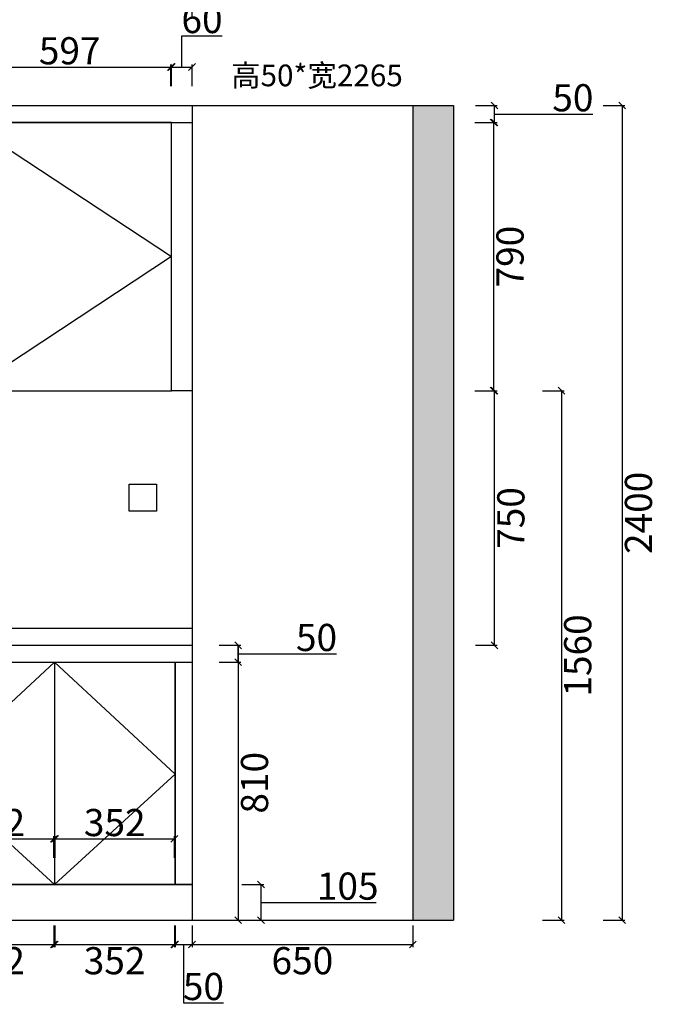
# Model space of a CAD drawing. Units: millimetres. Extents: x 610769 to 642768, y 165432 to 183386.
# Drawn here: x 623033 to 624908, y 173875 to 176776 of the extents above; entities that cross this region are included whole.
import ezdxf

# ---------------------------------------------------------------- set-up
doc = ezdxf.new("R2010")
doc.units = ezdxf.units.MM
doc.header["$PDMODE"] = 35
doc.styles.add('宋体', font='txt')
doc.dimstyles.new('个人', dxfattribs={"dimscale": 40, "dimtxt": 2, "dimasz": 0.5, "dimexe": 0.2, "dimexo": 0.05, "dimgap": 0.2, "dimtad": 2, "dimtoh": 1, "dimdec": 0, "dimzin": 0, "dimdsep": 46, "dimtxsty": '宋体', "dimblk": 'OBLIQUE', "dimcen": 4, "dimclrd": 3, "dimclre": 3, "dimadec": 0, "dimazin": 0, "dimtfac": 1, "dimtdec": 0, "dimtmove": 1, "dimatfit": 3, "dimldrblk": 'DOTSMALL', "dimfxl": 2, "dimfxlon": 1, "dimtolj": 1, "dimtzin": 0, "dimarcsym": 0})

# ---------------------------------------------------------------- blocks, each defined once
blk = doc.blocks.new('_OBLIQUE')
at = {"color": 0, "linetype": 'ByBlock'}
blk.add_line((-0.5, -0.5), (0.5, 0.5), dxfattribs=at)
blk = doc.blocks.new('*D13')
at = {"color": 3, "lineweight": -2, "transparency": 16777216}
for p, q in [((622781.7, 174107.4), (622781.7, 174043.4)), ((623133.7, 174107.4), (623133.7, 174043.4)), ((622781.7, 174051.4), (623133.7, 174051.4))]:
    blk.add_line(p, q, dxfattribs=at)
at = {"layer": 'Defpoints', "color": 0, "transparency": 16777216}
for p in [(622781.7, 174227.6), (623133.7, 174227.6), (623133.7, 174051.4)]:
    blk.add_point(p, dxfattribs=at)
at = {"color": 3, "lineweight": -2, "transparency": 16777216, "xscale": 20, "yscale": 20, "zscale": 20, "rotation": 180}
blk.add_blockref('_OBLIQUE', (622781.7, 174051.4), dxfattribs=at)
at = {"color": 3, "lineweight": -2, "transparency": 16777216, "xscale": 20, "yscale": 20, "zscale": 20}
blk.add_blockref('_OBLIQUE', (623133.7, 174051.4), dxfattribs=at)
at = {"color": 0, "transparency": 16777216, "insert": (622957.7, 174003.4), "char_height": 80, "attachment_point": 5, "style": '宋体'}
blk.add_mtext('\\A1;352', dxfattribs=at)
blk = doc.blocks.new('_DOTSMALL')
at = {"color": 0, "linetype": 'ByBlock', "const_width": 0.5}
blk.add_lwpolyline([(-0.0625, 0, 1), (0.0625, 0, 1)], format="xyb", close=True, dxfattribs=at)
blk = doc.blocks.new('*D14')
at = {"color": 3, "lineweight": -2, "transparency": 16777216}
for p, q in [((623136.7, 174107.4), (623136.7, 174043.4)), ((623488.7, 174107.4), (623488.7, 174043.4)), ((623136.7, 174051.4), (623488.7, 174051.4))]:
    blk.add_line(p, q, dxfattribs=at)
at = {"layer": 'Defpoints', "color": 0, "transparency": 16777216}
for p in [(623136.7, 174227.6), (623488.7, 174227.6), (623488.7, 174051.4)]:
    blk.add_point(p, dxfattribs=at)
at = {"color": 3, "lineweight": -2, "transparency": 16777216, "xscale": 20, "yscale": 20, "zscale": 20, "rotation": 180}
blk.add_blockref('_OBLIQUE', (623136.7, 174051.4), dxfattribs=at)
at = {"color": 3, "lineweight": -2, "transparency": 16777216, "xscale": 20, "yscale": 20, "zscale": 20}
blk.add_blockref('_OBLIQUE', (623488.7, 174051.4), dxfattribs=at)
at = {"color": 0, "transparency": 16777216, "insert": (623312.7, 174003.4), "char_height": 80, "attachment_point": 5, "style": '宋体'}
blk.add_mtext('\\A1;352', dxfattribs=at)
blk = doc.blocks.new('*D33')
at = {"color": 3, "lineweight": -2, "transparency": 16777216}
for p, q in [((623490.7, 174107.4), (623490.7, 174043.4)), ((623540.7, 174107.4), (623540.7, 174043.4)), ((623490.7, 174051.4), (623540.7, 174051.4)), ((623515.7, 174051.4), (623515.7, 173879.4)), ((623515.7, 173879.4), (623633.1, 173879.4))]:
    blk.add_line(p, q, dxfattribs=at)
at = {"layer": 'Defpoints', "color": 0, "transparency": 16777216}
for p in [(623490.7, 174227.6), (623540.7, 174227.6), (623540.7, 174051.4)]:
    blk.add_point(p, dxfattribs=at)
at = {"color": 3, "lineweight": -2, "transparency": 16777216, "xscale": 20, "yscale": 20, "zscale": 20, "rotation": 180}
blk.add_blockref('_OBLIQUE', (623490.7, 174051.4), dxfattribs=at)
at = {"color": 3, "lineweight": -2, "transparency": 16777216, "xscale": 20, "yscale": 20, "zscale": 20}
blk.add_blockref('_OBLIQUE', (623540.7, 174051.4), dxfattribs=at)
at = {"color": 0, "transparency": 16777216, "insert": (623574.4, 173927.4), "char_height": 80, "attachment_point": 5, "style": '宋体'}
blk.add_mtext('\\A1;50', dxfattribs=at)
blk = doc.blocks.new('*D34')
at = {"color": 3, "lineweight": -2, "transparency": 16777216}
for p, q in [((623540.7, 174107.4), (623540.7, 174043.4)), ((624190.7, 174107.4), (624190.7, 174043.4)), ((623540.7, 174051.4), (624190.7, 174051.4))]:
    blk.add_line(p, q, dxfattribs=at)
at = {"layer": 'Defpoints', "color": 0, "transparency": 16777216}
for p in [(623540.7, 174227.6), (624190.7, 174122.6), (624190.7, 174051.4)]:
    blk.add_point(p, dxfattribs=at)
at = {"color": 3, "lineweight": -2, "transparency": 16777216, "xscale": 20, "yscale": 20, "zscale": 20, "rotation": 180}
blk.add_blockref('_OBLIQUE', (623540.7, 174051.4), dxfattribs=at)
at = {"color": 3, "lineweight": -2, "transparency": 16777216, "xscale": 20, "yscale": 20, "zscale": 20}
blk.add_blockref('_OBLIQUE', (624190.7, 174051.4), dxfattribs=at)
at = {"color": 0, "transparency": 16777216, "insert": (623865.7, 174003.4), "char_height": 80, "attachment_point": 5, "style": '宋体'}
blk.add_mtext('\\A1;650', dxfattribs=at)
blk = doc.blocks.new('*D17')
at = {"color": 3, "lineweight": -2, "transparency": 16777216}
for p, q in [((622882.2, 176580), (622882.2, 176644)), ((622882.2, 176636), (623478.7, 176636)), ((623478.7, 176580), (623478.7, 176644))]:
    blk.add_line(p, q, dxfattribs=at)
at = {"layer": 'Defpoints', "color": 0, "transparency": 16777216}
for p in [(623478.7, 176636), (622882.2, 176472.6), (623478.7, 176472.6)]:
    blk.add_point(p, dxfattribs=at)
at = {"color": 3, "lineweight": -2, "transparency": 16777216, "xscale": 20, "yscale": 20, "zscale": 20, "rotation": 180}
blk.add_blockref('_OBLIQUE', (622882.2, 176636), dxfattribs=at)
at = {"color": 3, "lineweight": -2, "transparency": 16777216, "xscale": 20, "yscale": 20, "zscale": 20}
blk.add_blockref('_OBLIQUE', (623478.7, 176636), dxfattribs=at)
at = {"color": 0, "transparency": 16777216, "insert": (623180.5, 176684), "char_height": 80, "attachment_point": 5, "style": '宋体'}
blk.add_mtext('\\A1;597', dxfattribs=at)
blk = doc.blocks.new('*D37')
at = {"color": 3, "lineweight": -2, "transparency": 16777216}
for p, q in [((623510.7, 176636), (623510.7, 176728)), ((623510.7, 176728), (623629.4, 176728)), ((623480.7, 176580), (623480.7, 176644)), ((623480.7, 176636), (623540.7, 176636)), ((623540.7, 176580), (623540.7, 176644))]:
    blk.add_line(p, q, dxfattribs=at)
at = {"layer": 'Defpoints', "color": 0, "transparency": 16777216}
for p in [(623540.7, 176636), (623480.7, 176472.6), (623540.7, 176472.6)]:
    blk.add_point(p, dxfattribs=at)
at = {"color": 3, "lineweight": -2, "transparency": 16777216, "xscale": 20, "yscale": 20, "zscale": 20, "rotation": 180}
blk.add_blockref('_OBLIQUE', (623480.7, 176636), dxfattribs=at)
at = {"color": 3, "lineweight": -2, "transparency": 16777216, "xscale": 20, "yscale": 20, "zscale": 20}
blk.add_blockref('_OBLIQUE', (623540.7, 176636), dxfattribs=at)
at = {"color": 0, "transparency": 16777216, "insert": (623570.1, 176776), "char_height": 80, "attachment_point": 5, "style": '宋体'}
blk.add_mtext('\\A1;60', dxfattribs=at)
blk = doc.blocks.new('*D38')
at = {"color": 3, "lineweight": -2, "transparency": 16777216}
for p, q in [((624375.6, 175682.6), (624439.6, 175682.6)), ((624431.6, 174932.6), (624431.6, 175682.6)), ((624375.6, 174932.6), (624439.6, 174932.6))]:
    blk.add_line(p, q, dxfattribs=at)
at = {"layer": 'Defpoints', "color": 0, "transparency": 16777216}
for p in [(623510.7, 175682.6), (624431.6, 175682.6), (623540.7, 174932.6)]:
    blk.add_point(p, dxfattribs=at)
at = {"color": 3, "lineweight": -2, "transparency": 16777216, "xscale": 20, "yscale": 20, "zscale": 20}
for p, rotation in [((624431.6, 175682.6), 90), ((624431.6, 174932.6), 270)]:
    blk.add_blockref('_OBLIQUE', p, dxfattribs=dict(at, rotation=rotation))
at = {"color": 0, "transparency": 16777216, "insert": (624479.6, 175307.6), "char_height": 80, "attachment_point": 5, "rotation": 90, "style": '宋体'}
blk.add_mtext('\\A1;750', dxfattribs=at)
blk = doc.blocks.new('*D39')
at = {"color": 3, "lineweight": -2, "transparency": 16777216}
for p, q in [((624373.1, 176472.6), (624437.1, 176472.6)), ((624429.1, 175682.6), (624429.1, 176472.6)), ((624373.1, 175682.6), (624437.1, 175682.6))]:
    blk.add_line(p, q, dxfattribs=at)
at = {"layer": 'Defpoints', "color": 0, "transparency": 16777216}
for p in [(623510.7, 176472.6), (624429.1, 176472.6), (623510.7, 175682.6)]:
    blk.add_point(p, dxfattribs=at)
at = {"color": 3, "lineweight": -2, "transparency": 16777216, "xscale": 20, "yscale": 20, "zscale": 20}
for p, rotation in [((624429.1, 176472.6), 90), ((624429.1, 175682.6), 270)]:
    blk.add_blockref('_OBLIQUE', p, dxfattribs=dict(at, rotation=rotation))
at = {"color": 0, "transparency": 16777216, "insert": (624477.1, 176077.6), "char_height": 80, "attachment_point": 5, "rotation": 90, "style": '宋体'}
blk.add_mtext('\\A1;790', dxfattribs=at)
blk = doc.blocks.new('*D40')
at = {"color": 3, "lineweight": -2, "transparency": 16777216}
for p, q in [((624375.6, 176522.6), (624439.6, 176522.6)), ((624431.6, 176472.6), (624431.6, 176522.6)), ((624375.6, 176472.6), (624439.6, 176472.6)), ((624431.6, 176497.6), (624603.6, 176497.6)), ((624603.6, 176497.6), (624720.9, 176497.6))]:
    blk.add_line(p, q, dxfattribs=at)
at = {"layer": 'Defpoints', "color": 0, "transparency": 16777216}
for p in [(623540.7, 176522.6), (624431.6, 176522.6), (623510.7, 176472.6)]:
    blk.add_point(p, dxfattribs=at)
at = {"color": 3, "lineweight": -2, "transparency": 16777216, "xscale": 20, "yscale": 20, "zscale": 20}
for p, rotation in [((624431.6, 176522.6), 90), ((624431.6, 176472.6), 270)]:
    blk.add_blockref('_OBLIQUE', p, dxfattribs=dict(at, rotation=rotation))
at = {"color": 0, "transparency": 16777216, "insert": (624662.2, 176545.6), "char_height": 80, "attachment_point": 5, "style": '宋体'}
blk.add_mtext('\\A1;50', dxfattribs=at)
blk = doc.blocks.new('*D41')
at = {"color": 3, "lineweight": -2, "transparency": 16777216}
for p, q in [((624572.5, 175682.6), (624636.5, 175682.6)), ((624628.5, 175682.6), (624628.5, 174122.6)), ((624572.5, 174122.6), (624636.5, 174122.6))]:
    blk.add_line(p, q, dxfattribs=at)
at = {"layer": 'Defpoints', "color": 0, "transparency": 16777216}
for p in [(623428.4, 175682.6), (623428.4, 174122.6), (624628.5, 174122.6)]:
    blk.add_point(p, dxfattribs=at)
at = {"color": 3, "lineweight": -2, "transparency": 16777216, "xscale": 20, "yscale": 20, "zscale": 20}
for p, rotation in [((624628.5, 175682.6), 90), ((624628.5, 174122.6), 270)]:
    blk.add_blockref('_OBLIQUE', p, dxfattribs=dict(at, rotation=rotation))
at = {"color": 0, "transparency": 16777216, "insert": (624676.5, 174902.6), "char_height": 80, "attachment_point": 5, "rotation": 90, "style": '宋体'}
blk.add_mtext('\\A1;1560', dxfattribs=at)
blk = doc.blocks.new('*D42')
at = {"color": 3, "lineweight": -2, "transparency": 16777216}
for p, q in [((624751.4, 176522.6), (624815.4, 176522.6)), ((624807.4, 176522.6), (624807.4, 174122.6)), ((624751.4, 174122.6), (624815.4, 174122.6))]:
    blk.add_line(p, q, dxfattribs=at)
at = {"layer": 'Defpoints', "color": 0, "transparency": 16777216}
for p in [(623371.5, 176522.6), (623376.5, 174122.6), (624807.4, 174122.6)]:
    blk.add_point(p, dxfattribs=at)
at = {"color": 3, "lineweight": -2, "transparency": 16777216, "xscale": 20, "yscale": 20, "zscale": 20}
for p, rotation in [((624807.4, 176522.6), 90), ((624807.4, 174122.6), 270)]:
    blk.add_blockref('_OBLIQUE', p, dxfattribs=dict(at, rotation=rotation))
at = {"color": 0, "transparency": 16777216, "insert": (624855.4, 175322.6), "char_height": 80, "attachment_point": 5, "rotation": 90, "style": '宋体'}
blk.add_mtext('\\A1;2400', dxfattribs=at)
blk = doc.blocks.new('*D47')
at = {"color": 3, "lineweight": -2, "transparency": 16777216}
for p, q in [((621275.7, 176781.7), (621275.7, 176845.7)), ((621275.7, 176837.7), (623540.7, 176837.7)), ((623540.7, 176781.7), (623540.7, 176845.7))]:
    blk.add_line(p, q, dxfattribs=at)
at = {"layer": 'Defpoints', "color": 0, "transparency": 16777216}
for p in [(623540.7, 176837.7), (621275.7, 176522.6), (623540.7, 176522.6)]:
    blk.add_point(p, dxfattribs=at)
at = {"color": 3, "lineweight": -2, "transparency": 16777216, "xscale": 20, "yscale": 20, "zscale": 20, "rotation": 180}
blk.add_blockref('_OBLIQUE', (621275.7, 176837.7), dxfattribs=at)
at = {"color": 3, "lineweight": -2, "transparency": 16777216, "xscale": 20, "yscale": 20, "zscale": 20}
blk.add_blockref('_OBLIQUE', (623540.7, 176837.7), dxfattribs=at)
at = {"color": 0, "transparency": 16777216, "insert": (622423.2, 176933.7), "char_height": 80, "attachment_point": 5, "style": '宋体'}
blk.add_mtext('\\A1;2265', dxfattribs=at)
blk = doc.blocks.new('*D48')
at = {"color": 3, "lineweight": -2, "transparency": 16777216}
for p, q in [((623620.7, 174932.6), (623684.7, 174932.6)), ((623676.7, 174932.6), (623676.7, 174122.6)), ((623620.7, 174122.6), (623684.7, 174122.6))]:
    blk.add_line(p, q, dxfattribs=at)
at = {"layer": 'Defpoints', "color": 0, "transparency": 16777216}
for p in [(623540.7, 174932.6), (623608.7, 174122.6), (623676.7, 174122.6)]:
    blk.add_point(p, dxfattribs=at)
at = {"color": 3, "lineweight": -2, "transparency": 16777216, "xscale": 20, "yscale": 20, "zscale": 20}
for p, rotation in [((623676.7, 174932.6), 90), ((623676.7, 174122.6), 270)]:
    blk.add_blockref('_OBLIQUE', p, dxfattribs=dict(at, rotation=rotation))
at = {"color": 0, "transparency": 16777216, "insert": (623724.7, 174527.6), "char_height": 80, "attachment_point": 5, "rotation": 90, "style": '宋体'}
blk.add_mtext('\\A1;810', dxfattribs=at)
blk = doc.blocks.new('*D57')
at = {"color": 3, "lineweight": -2, "transparency": 16777216}
for p, q in [((623687.8, 174227.6), (623751.8, 174227.6)), ((623743.8, 174227.6), (623743.8, 174122.6)), ((623743.8, 174175.1), (623915.8, 174175.1)), ((623915.8, 174175.1), (624082.5, 174175.1)), ((623687.8, 174122.6), (623751.8, 174122.6))]:
    blk.add_line(p, q, dxfattribs=at)
at = {"layer": 'Defpoints', "color": 0, "transparency": 16777216}
for p in [(623337.5, 174227.6), (623337.5, 174122.6), (623743.8, 174122.6)]:
    blk.add_point(p, dxfattribs=at)
at = {"color": 3, "lineweight": -2, "transparency": 16777216, "xscale": 20, "yscale": 20, "zscale": 20}
for p, rotation in [((623743.8, 174227.6), 90), ((623743.8, 174122.6), 270)]:
    blk.add_blockref('_OBLIQUE', p, dxfattribs=dict(at, rotation=rotation))
at = {"color": 0, "transparency": 16777216, "insert": (623999.2, 174223.1), "char_height": 80, "attachment_point": 5, "style": '宋体'}
blk.add_mtext('\\A1;105', dxfattribs=at)
blk = doc.blocks.new('*D58')
at = {"color": 3, "lineweight": -2, "transparency": 16777216}
for p, q in [((623620.7, 174932.6), (623684.7, 174932.6)), ((623676.7, 174882.6), (623676.7, 174932.6)), ((623676.7, 174907.6), (623848.7, 174907.6)), ((623848.7, 174907.6), (623966, 174907.6)), ((623620.7, 174882.6), (623684.7, 174882.6))]:
    blk.add_line(p, q, dxfattribs=at)
at = {"layer": 'Defpoints', "color": 0, "transparency": 16777216}
for p in [(623420.6, 174932.6), (623676.7, 174932.6), (623420.6, 174882.6)]:
    blk.add_point(p, dxfattribs=at)
at = {"color": 3, "lineweight": -2, "transparency": 16777216, "xscale": 20, "yscale": 20, "zscale": 20}
for p, rotation in [((623676.7, 174932.6), 90), ((623676.7, 174882.6), 270)]:
    blk.add_blockref('_OBLIQUE', p, dxfattribs=dict(at, rotation=rotation))
at = {"color": 0, "transparency": 16777216, "insert": (623907.4, 174955.6), "char_height": 80, "attachment_point": 5, "style": '宋体'}
blk.add_mtext('\\A1;50', dxfattribs=at)
blk = doc.blocks.new('*D82')
at = {"color": 3, "lineweight": -2, "transparency": 16777216}
for p, q in [((622782.2, 174306.4), (622782.2, 174370.4)), ((622782.2, 174362.4), (623134.2, 174362.4)), ((623134.2, 174306.4), (623134.2, 174370.4))]:
    blk.add_line(p, q, dxfattribs=at)
at = {"layer": 'Defpoints', "color": 0, "transparency": 16777216}
for p in [(623134.2, 174362.4), (622782.2, 174280.9), (623134.2, 174280.9)]:
    blk.add_point(p, dxfattribs=at)
at = {"color": 3, "lineweight": -2, "transparency": 16777216, "xscale": 20, "yscale": 20, "zscale": 20, "rotation": 180}
blk.add_blockref('_OBLIQUE', (622782.2, 174362.4), dxfattribs=at)
at = {"color": 3, "lineweight": -2, "transparency": 16777216, "xscale": 20, "yscale": 20, "zscale": 20}
blk.add_blockref('_OBLIQUE', (623134.2, 174362.4), dxfattribs=at)
at = {"color": 0, "transparency": 16777216, "insert": (622958.2, 174410.4), "char_height": 80, "attachment_point": 5, "style": '宋体'}
blk.add_mtext('\\A1;352', dxfattribs=at)
blk = doc.blocks.new('*D83')
at = {"color": 3, "lineweight": -2, "transparency": 16777216}
for p, q in [((623137.2, 174306.4), (623137.2, 174370.4)), ((623137.2, 174362.4), (623488.7, 174362.4)), ((623488.7, 174306.4), (623488.7, 174370.4))]:
    blk.add_line(p, q, dxfattribs=at)
at = {"layer": 'Defpoints', "color": 0, "transparency": 16777216}
for p in [(623488.7, 174362.4), (623137.2, 174280.9), (623488.7, 174280.9)]:
    blk.add_point(p, dxfattribs=at)
at = {"color": 3, "lineweight": -2, "transparency": 16777216, "xscale": 20, "yscale": 20, "zscale": 20, "rotation": 180}
blk.add_blockref('_OBLIQUE', (623137.2, 174362.4), dxfattribs=at)
at = {"color": 3, "lineweight": -2, "transparency": 16777216, "xscale": 20, "yscale": 20, "zscale": 20}
blk.add_blockref('_OBLIQUE', (623488.7, 174362.4), dxfattribs=at)
at = {"color": 0, "transparency": 16777216, "insert": (623313, 174410.4), "char_height": 80, "attachment_point": 5, "style": '宋体'}
blk.add_mtext('\\A1;352', dxfattribs=at)

msp = doc.modelspace()

# ---------------------------------------------------------------- hatches: boundary and pattern name
h = msp.add_hatch()
h.set_pattern_fill('AR-CONC', color=250, style=0)
h.set_pattern_definition([(50, (16506.36, -8491.81), (182.18467, -15.939086), [19.05, -209.55]), (355, (16506.36, -8491.81), (-35.24342, 191.056845), [15.24, -167.640584]), (100.451445, (16521.54, -8493.14), (146.941247, 175.11775), [16.19001, -178.090245]), (46.1842, (16506.36, -8441.01), (271.07904, -42.04233), [28.575, -314.325]), (96.635558, (16528.95, -8444.52), (237.40413, 247.42612), [24.28502, -267.13561]), (351.18415, (16506.36, -8441), (237.40413, 247.42612), [22.85997, -251.45973]), (21, (16531.76, -8453.71), (151.61439, -102.265198), [19.05, -209.55]), (326, (16531.76, -8453.71), (61.80203, 184.187966), [15.24, -167.64]), (71.451445, (16544.39, -8462.24), (213.41642, 81.92277), [16.19001, -178.08994]), (37.5, (16506.356, -8491.813), (3.088603, 84.555039), [0, -165.608, 0, -170.18, 0, -168.275]), (7.5, (16506.36, -8491.81), (66.819663, 100.180575), [0, -97.028, 0, -161.798, 0, -64.135]), (327.5, (16449.714, -8491.813), (135.590595, -5.728744), [0, -63.5, 0, -198.12, 0, -262.89]), (317.5, (16424.31, -8491.81), (148.129181, 25.42649), [0, -82.55, 0, -131.572, 0, -186.69])])
h.paths.add_polyline_path([(620750.7, 176522.6), (620630.7, 176522.6), (620630.7, 174122.6), (620750.7, 174122.6)])
h.paths.add_polyline_path([(624310.7, 176522.6), (624190.7, 176522.6), (624190.7, 174122.6), (624310.7, 174122.6)])

# ---------------------------------------------------------------- linework, layer by layer
for p, q in [((620630.7, 176522.6), (624310.7, 176522.6)), ((623540.7, 176522.6), (623540.7, 174122.6)), ((624190.7, 176522.6), (624190.7, 174122.6)), ((624310.7, 176522.6), (624310.7, 174122.6)), ((621275.7, 176472.6), (623540.7, 176472.6)), ((621330.7, 174982.6), (623540.7, 174982.6)), ((621330.7, 174982.6), (623540.7, 174982.6)), ((620750.7, 174932.6), (623540.7, 174932.6)), ((621330.7, 174882.6), (623540.7, 174882.6)), ((623135.7, 174882.6), (623135.7, 174227.6)), ((621280.7, 174227.6), (623540.7, 174227.6)), ((620630.7, 174122.6), (624310.7, 174122.6))]:
    msp.add_line(p, q)
for points in [[(622880.7, 175682.6), (623480.7, 175682.6), (623480.7, 176472.6), (622880.7, 176472.6)], [(623480.7, 176472.6), (623540.7, 176472.6), (623540.7, 175682.6), (623480.7, 175682.6)], [(622780.7, 174882.6), (623490.7, 174882.6), (623490.7, 174227.6), (622780.7, 174227.6)], [(623490.7, 174882.6), (623540.7, 174882.6), (623540.7, 174227.6), (623490.7, 174227.6)]]:
    msp.add_lwpolyline(points, close=True)
at = {"color": 8}
for points in [[(622880.7, 176472.6), (623480.7, 176077.6), (622880.7, 175682.6)], [(623135.7, 174882.6), (622780.7, 174552.6), (623135.7, 174227.6)], [(623135.7, 174882.6), (623490.7, 174552.6), (623135.7, 174227.6)]]:
    msp.add_lwpolyline(points, dxfattribs=at)
at = {"color": 2}
msp.add_lwpolyline([(623435.7, 175327.6), (623355.7, 175327.6), (623355.7, 175407.6), (623435.7, 175407.6)], close=True, dxfattribs=at)

# ---------------------------------------------------------------- texts
at = {"color": 4, "insert": (624161.4, 176643.4), "char_height": 64, "attachment_point": 3, "style": '宋体'}
msp.add_mtext_dynamic_manual_height_columns('高50*宽2265', width=834.709, gutter_width=12.5, heights=[0], dxfattribs=at)

# ---------------------------------------------------------------- dimensions: what is measured, and where the dimension line sits
dim = msp.add_linear_dim(base=(623540.7, 176837.7), p1=(621275.7, 176522.6), p2=(623540.7, 176522.6), dimstyle='个人', override={"dimfxl": 1.4})
dim.commit()
dim.dimension.update_dxf_attribs({"geometry": '*D47', "text_midpoint": (622423.2, 176885.7), "dimtype": 128})
for base, p1, p2, picture, middle in [((623540.7, 176636), (623480.7, 176472.6), (623540.7, 176472.6), '*D37', (623518.7, 176776)), ((623478.7367288, 176636.0379038), (622882.2367288, 176472.6155162), (623478.7367288, 176472.6155162), '*D17', (623180.4867288, 176684.0379038)), ((623134.2, 174362.4), (622782.2, 174280.9), (623134.2, 174280.9), '*D82', (622958.2, 174410.4)), ((623488.73673, 174362.35131), (623137.23669, 174280.85351), (623488.73673, 174280.85351), '*D83', (623312.98671, 174410.35131)), ((623133.7, 174051.4), (622781.7, 174227.6), (623133.7, 174227.6), '*D13', (622957.7, 174003.4)), ((623488.7, 174051.4), (623136.7, 174227.6), (623488.7, 174227.6), '*D14', (623312.7, 174003.4)), ((623540.7, 174051.4), (623490.7, 174227.6), (623540.7, 174227.6), '*D33', (623523.7, 173927.4)), ((624190.7, 174051.4), (623540.7, 174227.6), (624190.7, 174122.6), '*D34', (623865.7, 174003.4))]:
    dim = msp.add_linear_dim(base=base, p1=p1, p2=p2, dimstyle='个人', override={"dimfxl": 1.4})
    dim.commit()
    dim.dimension.update_dxf_attribs({"geometry": picture, "text_midpoint": middle})
for base, p1, p2, picture, middle in [((624431.6, 176522.6), (623510.7, 176472.6), (623540.7, 176522.6), '*D40', (624611.6, 176545.6)), ((624807.4, 174122.6), (623371.5, 176522.6), (623376.5, 174122.6), '*D42', (624855.4, 175322.6)), ((624429.1, 176472.6), (623510.7, 175682.6), (623510.7, 176472.6), '*D39', (624477.1, 176077.6)), ((624628.5, 174122.6), (623428.4, 175682.6), (623428.4, 174122.6), '*D41', (624676.5, 174902.6)), ((624431.6, 175682.6), (623540.7, 174932.6), (623510.7, 175682.6), '*D38', (624479.6, 175307.6)), ((623676.7, 174932.6), (623420.6, 174882.6), (623420.6, 174932.6), '*D58', (623856.7, 174955.6)), ((623676.7, 174122.6), (623540.7, 174932.6), (623608.7, 174122.6), '*D48', (623724.7, 174527.6)), ((623743.8, 174122.6), (623337.5, 174227.6), (623337.5, 174122.6), '*D57', (623923.8, 174223.1))]:
    dim = msp.add_linear_dim(base=base, p1=p1, p2=p2, angle=90, dimstyle='个人', override={"dimfxl": 1.4})
    dim.commit()
    dim.dimension.update_dxf_attribs({"geometry": picture, "text_midpoint": middle})

doc.saveas('drawing.dxf')
